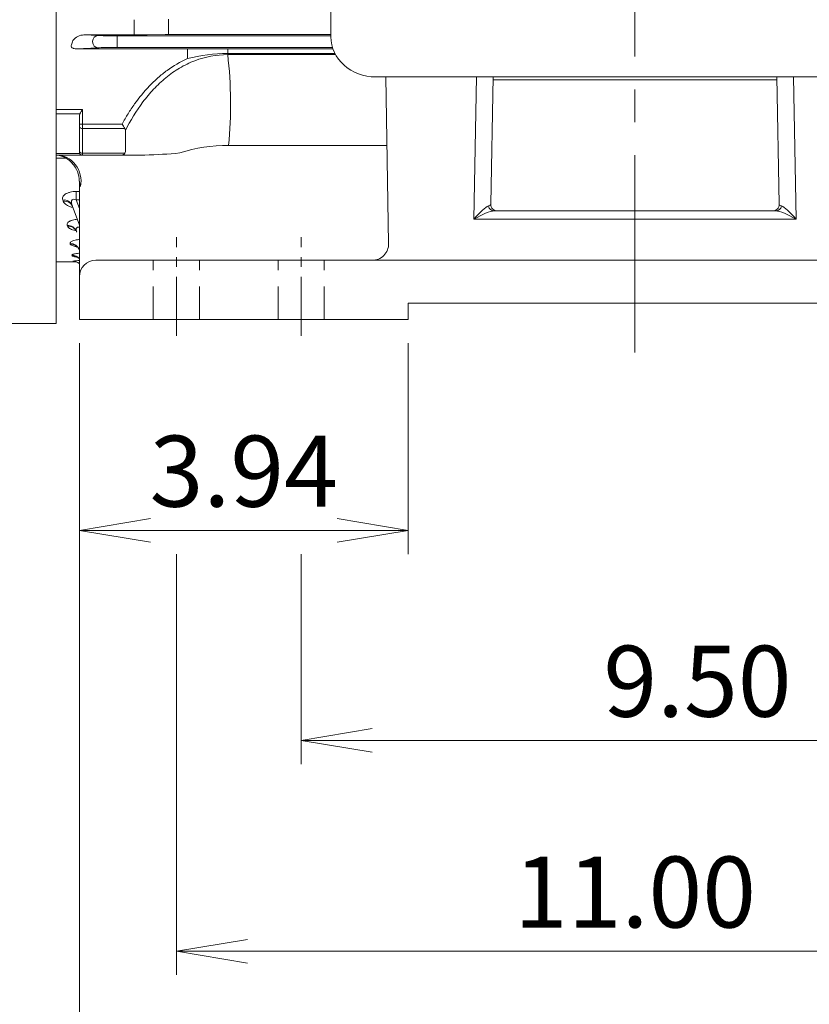
# Model space of a CAD drawing. Units: millimetres. Extents: x 0 to 2376, y 0 to 1680.
# Drawn here: x 384 to 624, y 569 to 868 of the extents above; entities that cross this region are included whole.
import ezdxf

# ---------------------------------------------------------------- set-up
doc = ezdxf.new("R2010")
doc.units = ezdxf.units.MM
doc.header["$LTSCALE"] = 80
doc.linetypes.add('CENTER2', pattern=[1.125, 0.75, -0.125, 0.125, -0.125])
doc.linetypes.add('HIDDEN2', pattern=[0.1875, 0.125, -0.0625])
doc.layers.get('0').update_dxf_attribs({"linetype": 'CONTINUOUS', "lineweight": 30})
doc.layers.get('DEFPOINTS').update_dxf_attribs({"linetype": 'CONTINUOUS'})
for name, color, linetype, lineweight in [('CENTER LINE', 1, 'CENTER2', 9), ('DIMENSION LINE', 2, 'CONTINUOUS', 13), ('HIDDEN OUTLINE', 2, 'HIDDEN2', 20), ('OUTLINE', 3, 'CONTINUOUS', 20)]:
    doc.layers.add(name, color=color, linetype=linetype, lineweight=lineweight)
doc.styles.get("Standard").update_dxf_attribs({"font": 'romans.shx', "width": 0.8, "bigfont": 'whgtxt.shx'})
doc.dimstyles.get("Standard").update_dxf_attribs({"dimscale": 7.2, "dimtxt": 3, "dimasz": 3, "dimexe": 1, "dimexo": 1, "dimgap": 1, "dimtad": 1, "dimzin": 1, "dimdsep": 46, "dimtxsty": 'Standard', "dimblk": 'OPEN', "dimcen": 0, "dimclrd": 2, "dimclre": 2, "dimclrt": 7, "dimadec": 1, "dimazin": 2, "dimtfac": 1, "dimtmove": 0, "dimatfit": 3, "dimldrblk": 'OPEN', "dimfxl": 1, "dimtfill": 1, "dimtolj": 1, "dimtzin": 0, "dimlwd": 9, "dimlwe": 9, "dimarcsym": 0})
doc.dimstyles.new('STANDARD$0', dxfattribs={"dimtxt": 3, "dimasz": 3, "dimexe": 1, "dimexo": 1, "dimgap": 1, "dimtad": 1, "dimdsep": 46, "dimtxsty": 'Standard', "dimblk": 'OPEN', "dimcen": 0, "dimclrd": 2, "dimclre": 2, "dimclrt": 7, "dimadec": 1, "dimazin": 2, "dimtfac": 1, "dimtmove": 0, "dimatfit": 3, "dimldrblk": 'OPEN', "dimfxl": 1, "dimtfill": 1, "dimtolj": 1, "dimtzin": 0, "dimlwd": 9, "dimlwe": 9, "dimarcsym": 0})

# ---------------------------------------------------------------- blocks, each defined once
blk = doc.blocks.new('_Open')
at = {"color": 0, "linetype": 'ByBlock', "lineweight": -2}
for p, q in [((-1, 0.167), (0, 0)), ((-1, -0.167), (0, 0)), ((0, 0), (-1, 0))]:
    blk.add_line(p, q, dxfattribs=at)
blk = doc.blocks.new('*D67')
at = {"layer": 'DEFPOINTS', "color": 0, "transparency": 16777216}
for p in [(402.15, 777.19), (740.15, 777.19), (740.15, 521.06)]:
    blk.add_point(p, dxfattribs=at)
at = {"layer": 'DIMENSION LINE', "color": 2, "lineweight": 9, "transparency": 16777216}
for p, q in [((402.15, 769.99), (402.15, 513.86)), ((740.15, 769.99), (740.15, 513.86)), ((423.75, 521.06), (718.55, 521.06))]:
    blk.add_line(p, q, dxfattribs=at)
at = {"layer": 'DIMENSION LINE', "color": 2, "lineweight": 9, "transparency": 16777216, "xscale": 21.6, "yscale": 21.6, "zscale": 21.6, "rotation": 180}
blk.add_blockref('_Open', (402.15, 521.06), dxfattribs=at)
at = {"layer": 'DIMENSION LINE', "color": 2, "lineweight": 9, "transparency": 16777216, "xscale": 21.6, "yscale": 21.6, "zscale": 21.6}
blk.add_blockref('_Open', (740.15, 521.06), dxfattribs=at)
at = {"layer": 'DIMENSION LINE', "color": 7, "transparency": 16777216, "insert": (571.15, 539.06), "char_height": 21.6, "attachment_point": 5, "bg_fill": 3, "box_fill_scale": 1.1, "bg_fill_color": 256, "bg_fill_true_color": 13158600, "bg_fill_transparency": 0}
blk.add_mtext('\\A1;13.31', dxfattribs=at)
blk = doc.blocks.new('*D60')
at = {"layer": 'DEFPOINTS', "color": 0, "transparency": 16777216}
for p in [(402.15, 777.19), (502.15, 777.19), (502.15, 713.06)]:
    blk.add_point(p, dxfattribs=at)
at = {"layer": 'DIMENSION LINE', "color": 2, "lineweight": 9, "transparency": 16777216}
for p, q in [((402.15, 769.99), (402.15, 705.86)), ((502.15, 769.99), (502.15, 705.86)), ((423.75, 713.06), (480.55, 713.06))]:
    blk.add_line(p, q, dxfattribs=at)
at = {"layer": 'DIMENSION LINE', "color": 2, "lineweight": 9, "transparency": 16777216, "xscale": 21.6, "yscale": 21.6, "zscale": 21.6, "rotation": 180}
blk.add_blockref('_Open', (402.15, 713.06), dxfattribs=at)
at = {"layer": 'DIMENSION LINE', "color": 2, "lineweight": 9, "transparency": 16777216, "xscale": 21.6, "yscale": 21.6, "zscale": 21.6}
blk.add_blockref('_Open', (502.15, 713.06), dxfattribs=at)
at = {"layer": 'DIMENSION LINE', "color": 7, "transparency": 16777216, "insert": (452.15, 731.06), "char_height": 21.6, "attachment_point": 5, "bg_fill": 3, "box_fill_scale": 1.1, "bg_fill_color": 256, "bg_fill_true_color": 13158600, "bg_fill_transparency": 0}
blk.add_mtext('\\A1;3.94', dxfattribs=at)
blk = doc.blocks.new('*D63')
at = {"layer": 'DEFPOINTS', "color": 0, "transparency": 16777216}
for p in [(431.65, 713.06), (710.65, 713.06), (710.65, 585.06)]:
    blk.add_point(p, dxfattribs=at)
at = {"layer": 'DIMENSION LINE', "color": 2, "lineweight": 9, "transparency": 16777216}
for p, q in [((431.65, 705.86), (431.65, 577.86)), ((710.65, 705.86), (710.65, 577.86)), ((453.25, 585.06), (689.05, 585.06))]:
    blk.add_line(p, q, dxfattribs=at)
at = {"layer": 'DIMENSION LINE', "color": 2, "lineweight": 9, "transparency": 16777216, "xscale": 21.6, "yscale": 21.6, "zscale": 21.6, "rotation": 180}
blk.add_blockref('_Open', (431.65, 585.06), dxfattribs=at)
at = {"layer": 'DIMENSION LINE', "color": 2, "lineweight": 9, "transparency": 16777216, "xscale": 21.6, "yscale": 21.6, "zscale": 21.6}
blk.add_blockref('_Open', (710.65, 585.06), dxfattribs=at)
at = {"layer": 'DIMENSION LINE', "color": 7, "transparency": 16777216, "insert": (571.15, 603.06), "char_height": 21.6, "attachment_point": 5, "bg_fill": 3, "box_fill_scale": 1.1, "bg_fill_color": 256, "bg_fill_true_color": 13158600, "bg_fill_transparency": 0}
blk.add_mtext('\\A1;11.00', dxfattribs=at)
blk = doc.blocks.new('*D73')
at = {"layer": 'DEFPOINTS', "color": 0, "transparency": 16777216}
for p in [(469.65, 713.06), (710.65, 649.19), (710.65, 638.31)]:
    blk.add_point(p, dxfattribs=at)
at = {"layer": 'DIMENSION LINE', "color": 2, "lineweight": 9, "transparency": 16777216}
for p, q in [((469.65, 705.86), (469.65, 641.99)), ((710.65, 645.51), (710.65, 656.39)), ((491.25, 649.19), (689.05, 649.19))]:
    blk.add_line(p, q, dxfattribs=at)
at = {"layer": 'DIMENSION LINE', "color": 2, "lineweight": 9, "transparency": 16777216, "xscale": 21.6, "yscale": 21.6, "zscale": 21.6, "rotation": 180}
blk.add_blockref('_Open', (469.65, 649.19), dxfattribs=at)
at = {"layer": 'DIMENSION LINE', "color": 2, "lineweight": 9, "transparency": 16777216, "xscale": 21.6, "yscale": 21.6, "zscale": 21.6}
blk.add_blockref('_Open', (710.65, 649.19), dxfattribs=at)
at = {"layer": 'DIMENSION LINE', "color": 7, "transparency": 16777216, "insert": (590.15, 667.19), "char_height": 21.6, "attachment_point": 5, "bg_fill": 3, "box_fill_scale": 1.1, "bg_fill_color": 256, "bg_fill_true_color": 13158600, "bg_fill_transparency": 0}
blk.add_mtext('\\A1;9.50', dxfattribs=at)

msp = doc.modelspace()

# ---------------------------------------------------------------- linework, layer by layer
at = {"layer": 'CENTER LINE'}
msp.add_line((571.15, 767.153), (571.15, 1209.185), dxfattribs=at)
at = {"layer": 'OUTLINE'}
for p, q in [((395.15, 775.985), (395.15, 1132.385)), ((395.15, 1084.167), (395.15, 859.666)), ((478.65, 1041.213), (478.65, 863.171)), ((429.284, 868.501), (429.284, 863.835)), ((418.81, 868.364), (418.81, 863.742)), ((403.552, 863.742), (407.826, 863.537)), ((418.81, 863.742), (403.552, 863.742)), ((478.65, 863.465), (413.699, 863.465)), ((413.699, 861.715), (413.699, 863.465)), ((428.284, 863.829), (422.81, 863.764)), ((429.284, 863.835), (478.65, 863.835)), ((395.15, 856.69), (395.15, 859.666)), ((407.826, 859.833), (401.181, 859.515)), ((401.181, 859.515), (435.008, 859.515)), ((406.182, 861.787), (406.182, 861.583)), ((413.699, 861.715), (413.699, 861.655)), ((413.699, 859.905), (413.699, 861.655)), ((413.699, 859.905), (479.149, 859.905)), ((435.008, 856.515), (435.008, 859.515)), ((479.284, 859.501), (447.274, 859.501)), ((447.274, 858.093), (447.274, 859.501)), ((395.15, 841.062), (395.15, 856.69)), ((447.274, 858.093), (479.892, 858.093)), ((447.274, 858.093), (447.274, 857.739)), ((447.274, 857.739), (480.081, 857.739)), ((649.946, 850.961), (492.354, 850.961)), ((496.212, 800.272), (495.327, 850.961)), ((522.173, 807.685), (522.928, 850.961)), ((527.973, 850.961), (527.297, 812.22)), ((614.327, 850.961), (615.004, 812.22)), ((620.127, 807.685), (619.372, 850.961)), ((614.27, 850.096), (528.03, 850.096)), ((395.15, 841.062), (403.15, 841.062)), ((395.15, 839.72), (395.15, 841.062)), ((402.274, 839.72), (395.15, 839.72)), ((395.15, 839.72), (395.15, 827.703)), ((402.15, 839.189), (402.274, 839.72)), ((402.15, 836.64), (402.15, 839.189)), ((403.15, 841.062), (403.15, 836.64)), ((403.15, 836.64), (402.15, 836.64)), ((402.15, 835.954), (402.15, 836.64)), ((402.15, 828.457), (402.15, 835.954)), ((403.15, 836.64), (415.169, 836.64)), ((403.15, 836.64), (403.15, 835.269)), ((415.989, 835.269), (403.15, 835.269)), ((403.15, 835.269), (403.15, 827.728)), ((416.15, 828.313), (416.15, 834.651)), ((447.531, 830.098), (495.692, 830.098)), ((395.15, 827.703), (402.274, 827.703)), ((395.15, 827.185), (395.15, 827.703)), ((403.15, 827.185), (395.15, 827.185)), ((395.15, 826.203), (395.15, 827.185)), ((402.15, 828.185), (402.15, 828.457)), ((403.15, 827.728), (403.15, 827.185)), ((403.15, 827.728), (415.989, 827.728)), ((415.169, 827.185), (403.15, 827.185)), ((422.111, 827.185), (415.169, 827.185)), ((398.226, 826.203), (395.15, 826.203)), ((395.15, 794.685), (395.15, 826.203)), ((402.15, 790.185), (402.15, 819.248)), ((401.188, 816.124), (402.15, 816.124)), ((401.188, 813.578), (401.188, 816.124)), ((397.266, 813.149), (397.125, 813.53)), ((402.15, 805.847), (399.944, 811.908)), ((401.188, 813.578), (402.15, 810.933)), ((402.15, 813.578), (401.188, 813.578)), ((613.973, 810.185), (528.327, 810.185)), ((398.525, 805.575), (398.438, 805.808)), ((522.173, 807.685), (620.127, 807.685)), ((399.395, 800.134), (399.344, 800.272)), ((399.943, 796.613), (399.916, 796.686)), ((395.15, 794.685), (401.257, 794.685)), ((400.205, 794.891), (400.197, 794.914)), ((407.15, 795.185), (422.85, 795.185)), ((719.45, 795.185), (422.85, 795.185)), ((402.15, 777.185), (402.15, 790.185)), ((640.15, 782.185), (502.15, 782.185)), ((502.15, 782.185), (502.15, 777.185)), ((291.069, 775.985), (395.15, 775.985)), ((422.85, 777.185), (402.15, 777.185)), ((502.15, 777.185), (422.85, 777.185))]:
    msp.add_line(p, q, dxfattribs=at)
for centre, radius, start, end in [((403.646, 859.377), 4.366, 91.22941, 141.857), ((418.899, 1210.911), 347.169, 269.98539, 270.64556), ((429.258, 778.602), 85.233, 89.98236, 90.65461), ((449.966, 9007.133), 8147.632, 269.8948142, 269.9810724), ((447.509, 807.802), 50.292, 90.26693, 104.39232), ((319.412, 842.729), 128.74, 354.36951, 6.69564), ((412.495, 834.009), 11.708, 142.95233, 150.80374), ((633.576, 966.437), 254.065, 210.72266, 211.08285), ((414.964, 834.672), 1.187, 358.99229, 30.21707), ((447.04, 783.599), 46.501, 89.39447, 107.97607), ((394.832, 820.88), 6.313, 57.48081, 87.11551), ((403.15, 828.185), 1, 180, 270), ((415.094, 828.29), 1.057, 327.92736, 1.25534), ((416.543, 1005.44), 178.342, 271.78912, 275.1943), ((394.41, 819.358), 7.72, 359.15095, 43.53911), ((405.755, 819.267), 3.605, 180.30331, 206.71019), ((529.296, 812.185), 2, 179, 270), ((613.004, 812.185), 2, 270, 1), ((491.213, 800.185), 5, 270, 1), ((404.086, 772.581), 22.671, 94.96661, 99.87802), ((403.721, 824.263), 29.582, 263.17524, 264.30308), ((407.15, 790.185), 5, 90, 180)]:
    msp.add_arc(centre, radius, start, end, dxfattribs=at)
for centre, major_axis, ratio, start_param, end_param in [((407.826, 861.787), (-0.084, -1.748), 0.9395662, 3.1925905, 4.7574177), ((413.699, 863.574), (-6.25, 0), 0.0174551, 0.3490659, 1.5707963), ((492.354, 863.171), (13.704, 0), 0.8910065, 3.1415927, 4.712389), ((351.296, 955.185), (0, -163.499), 0.3639699, 0.9590501, 0.9649125), ((401.211, 861.266), (-2.234, -0.107), 0.7823587, 1.2474578, 1.5197985), ((407.826, 861.583), (0.084, -1.748), 0.9395662, 4.6673603, 6.2321875), ((413.699, 859.796), (-6.25, 0), 0.0174551, 4.712389, 5.9341195), ((529.965, 850.475), (2, 0.013), 0.7319413, 3.1241427, 3.3946684), ((403.15, 835.954), (1, 0), 0.6852332, 3.1415927, 4.712389), ((395.15, 819.185), (0, 8), 0.9406342, 4.5188758, 6.2831853), ((403.15, 828.457), (1, 0), 0.7283237, 3.1415927, 4.712389), ((397.125, 810.882), (2.819, 1.026), 0.8699425, 0, 1.2641504), ((397.266, 810.495), (2.819, 1.026), 0.8725132, 0, 1.2633003), ((522.173, 805.185), (4.954, 6.514), 0.1906568, 0.2779623, 1.3251599), ((522.295, 812.185), (5.001, 0.04), 0.1998528, 5.7457731, 6.2780982), ((528.327, 812.185), (0, 2), 0.8916945, 1.8117861, 3.1415927), ((522.173, 805.185), (7.01, 4.683), 0.2500143, 0.3581003, 1.4052979), ((398.438, 803.016), (-2.819, -1.026), 0.9225581, 3.1415927, 4.3884347), ((398.525, 802.778), (-2.819, -1.026), 0.9241621, 3.1415927, 4.3879102), ((399.344, 797.376), (-2.819, -1.026), 0.9608471, 3.1415927, 4.3759638), ((399.395, 797.236), (-2.819, -1.026), 0.9618097, 3.2202833, 4.3756517), ((399.916, 793.723), (-2.819, -1.026), 0.9859178, 3.5261118, 4.3678565), ((399.943, 793.649), (-2.819, -1.026), 0.9864288, 3.5394326, 4.3676917), ((400.197, 791.918), (-2.819, -1.026), 0.998388, 3.6546839, 4.3638413), ((400.205, 791.895), (-2.819, -1.026), 0.9985478, 3.6583336, 4.3637899)]:
    msp.add_ellipse(centre, major_axis=major_axis, ratio=ratio, start_param=start_param, end_param=end_param, dxfattribs=at)
at = {"layer": 'OUTLINE', "extrusion": (0, 0, -1)}
for centre, major_axis, ratio, start_param, end_param in [((612.336, 850.475), (-2, 0.013), 0.7319413, 3.1241427, 3.3946684), ((613.973, 812.185), (0, 2), 0.8916945, 1.8117861, 3.1415927), ((620.005, 812.185), (-5.001, 0.04), 0.1998528, 5.7457731, 6.2780982), ((620.127, 805.185), (-4.954, 6.514), 0.1906568, 0.2779623, 1.3251599), ((620.127, 805.185), (-7.01, 4.683), 0.2500143, 0.3581003, 1.4052979)]:
    msp.add_ellipse(centre, major_axis=major_axis, ratio=ratio, start_param=start_param, end_param=end_param, dxfattribs=at)
at = {"layer": 'OUTLINE'}
for points, knots in [([(400.012, 861.287), (399.881, 861.095), (399.777, 860.896), (399.692, 860.578), (399.675, 860.469), (399.683, 860.245), (399.705, 860.129), (399.768, 860.01)], [0, 0, 0, 0, 0.5, 0.5, 0.75, 0.75, 1, 1, 1, 1]), ([(399.768, 860.01), (399.78, 859.986), (399.798, 859.96), (399.845, 859.906), (399.875, 859.879), (399.974, 859.802), (400.05, 859.758), (400.201, 859.687), (400.278, 859.658), (400.43, 859.61), (400.505, 859.59), (400.581, 859.574)], [0, 0, 0, 0, 0.125, 0.125, 0.25, 0.25, 0.5, 0.5, 0.75, 0.75, 1, 1, 1, 1]), ([(415.169, 836.64), (415.741, 837.691), (416.341, 838.726), (417.604, 840.758), (418.267, 841.757), (420.342, 844.669), (421.841, 846.505), (424.3, 849.07), (425.154, 849.894), (426.495, 851.076), (426.951, 851.461), (427.886, 852.212), (428.363, 852.578), (430.78, 854.338), (432.828, 855.543), (435.008, 856.515)], [0, 0, 0, 0, 0.125, 0.125, 0.25, 0.25, 0.5, 0.5, 0.625, 0.625, 0.6875, 0.6875, 0.75, 0.75, 1, 1, 1, 1]), ([(447.274, 857.739), (443.837, 857.75), (440.433, 857.109), (435.655, 855.279), (434.104, 854.52), (431.18, 852.784), (429.793, 851.802), (427.15, 849.637), (425.903, 848.459), (423.584, 845.99), (422.502, 844.692), (419.458, 840.635), (417.687, 837.701), (416.15, 834.651)], [0, 0, 0, 0, 0.25, 0.25, 0.375, 0.375, 0.5, 0.5, 0.625, 0.625, 0.75, 0.75, 1, 1, 1, 1]), ([(415.989, 827.728), (415.873, 827.547), (415.742, 827.413), (415.531, 827.276), (415.46, 827.242), (415.316, 827.197), (415.242, 827.185), (415.169, 827.185)], [0, 0, 0, 0, 0.5, 0.5, 0.75, 0.75, 1, 1, 1, 1]), ([(400.024, 824.679), (399.836, 824.882), (399.64, 825.083), (399.081, 825.604), (398.694, 825.916), (398.226, 826.203)], [0.5981277, 0.5981277, 0.5981277, 0.5981277, 0.75, 0.75, 1, 1, 1, 1]), ([(397.125, 813.53), (397.069, 813.68), (397.04, 813.833), (397.038, 814.14), (397.066, 814.293), (397.184, 814.597), (397.275, 814.749), (397.458, 814.965), (397.528, 815.035), (397.683, 815.173), (397.77, 815.241), (398.052, 815.434), (398.268, 815.55), (398.637, 815.706), (398.768, 815.754), (399.036, 815.841), (399.176, 815.88), (399.607, 815.985), (399.917, 816.039), (400.544, 816.108), (400.863, 816.124), (401.188, 816.124)], [0, 0, 0, 0, 0.125, 0.125, 0.25, 0.25, 0.375, 0.375, 0.4375, 0.4375, 0.5, 0.5, 0.625, 0.625, 0.6875, 0.6875, 0.75, 0.75, 0.875, 0.875, 1, 1, 1, 1]), ([(400.131, 811.227), (399.842, 811.309), (399.564, 811.402), (399.042, 811.609), (398.799, 811.723), (398.356, 811.969), (398.155, 812.102), (397.631, 812.521), (397.387, 812.822), (397.266, 813.149)], [0.37784681, 0.37784681, 0.37784681, 0.37784681, 0.5, 0.5, 0.625, 0.625, 0.75, 0.75, 1, 1, 1, 1]), ([(401.188, 813.578), (400.914, 813.703), (400.608, 813.791), (400.068, 813.704), (399.889, 813.515), (399.659, 812.879), (399.772, 812.38), (399.944, 811.908)], [0, 0, 0, 0, 0.25, 0.25, 0.5, 0.5, 1, 1, 1, 1]), ([(399.864, 811.904), (399.865, 811.904), (399.875, 811.897), (399.957, 811.819), (400.037, 811.612), (400.081, 811.502)], [0.76634302, 0.76634302, 0.76634302, 0.76634302, 0.79149788, 0.90797356, 1, 1, 1, 1]), ([(398.438, 805.808), (398.395, 805.923), (398.382, 806.041), (398.415, 806.274), (398.463, 806.391), (398.624, 806.623), (398.735, 806.735), (399.023, 806.949), (399.2, 807.052), (399.504, 807.191), (399.612, 807.235), (399.842, 807.319), (399.965, 807.359), (400.346, 807.47), (400.618, 807.531), (401.094, 807.613), (401.288, 807.64), (401.486, 807.662)], [0, 0, 0, 0, 0.125, 0.125, 0.25, 0.25, 0.375, 0.375, 0.5, 0.5, 0.5625, 0.5625, 0.625, 0.625, 0.75, 0.75, 0.83093771, 0.83093771, 0.83093771, 0.83093771]), ([(401.33, 804.134), (401.312, 804.137), (401.295, 804.141), (400.988, 804.204), (400.715, 804.271), (400.201, 804.423), (399.96, 804.508), (399.531, 804.689), (399.34, 804.786), (399.006, 804.995), (398.867, 805.105), (398.649, 805.333), (398.57, 805.452), (398.525, 805.575)], [0.36752859, 0.36752859, 0.36752859, 0.36752859, 0.375, 0.375, 0.5, 0.5, 0.625, 0.625, 0.75, 0.75, 0.875, 0.875, 1, 1, 1, 1]), ([(400.786, 804.611), (400.786, 804.611), (400.796, 804.604), (400.927, 804.504), (401.187, 804.195), (401.282, 803.92), (401.328, 803.785)], [0.69645438, 0.69645438, 0.69645438, 0.69645438, 0.71987543, 0.82713157, 0.92903417, 1, 1, 1, 1]), ([(402.15, 805.229), (402.094, 805.24), (402.038, 805.249), (401.856, 805.267), (401.73, 805.263), (401.509, 805.211), (401.417, 805.164), (401.275, 805.038), (401.226, 804.96), (401.164, 804.795), (401.149, 804.705), (401.143, 804.428), (401.187, 804.236), (401.257, 804.042)], [0.19649541, 0.19649541, 0.19649541, 0.19649541, 0.25, 0.25, 0.375, 0.375, 0.5, 0.5, 0.625, 0.625, 0.75, 0.75, 1, 1, 1, 1]), ([(399.344, 800.272), (399.313, 800.354), (399.314, 800.437), (399.38, 800.603), (399.446, 800.687), (399.642, 800.849), (399.77, 800.927), (400.094, 801.078), (400.283, 801.148), (400.712, 801.275), (400.955, 801.334), (401.473, 801.434), (401.748, 801.475), (402.081, 801.514), (402.124, 801.519), (402.168, 801.524)], [0, 0, 0, 0, 0.125, 0.125, 0.25, 0.25, 0.375, 0.375, 0.5, 0.5, 0.625, 0.625, 0.75, 0.75, 0.76848019, 0.76848019, 0.76848019, 0.76848019]), ([(401.501, 799.235), (401.404, 799.252), (401.309, 799.27), (400.967, 799.34), (400.732, 799.397), (400.317, 799.521), (400.133, 799.587), (399.818, 799.731), (399.688, 799.808), (399.493, 799.966), (399.427, 800.048), (399.395, 800.134)], [0.45370322, 0.45370322, 0.45370322, 0.45370322, 0.5, 0.5, 0.625, 0.625, 0.75, 0.75, 0.875, 0.875, 1, 1, 1, 1]), ([(399.916, 796.686), (399.898, 796.735), (399.913, 796.786), (400.009, 796.887), (400.091, 796.938), (400.26, 797.011), (400.324, 797.035), (400.469, 797.083), (400.55, 797.106), (400.81, 797.174), (401.01, 797.216), (401.458, 797.294), (401.709, 797.329), (402.018, 797.364), (402.066, 797.37), (402.114, 797.375)], [0, 0, 0, 0, 0.125, 0.125, 0.25, 0.25, 0.3125, 0.3125, 0.375, 0.375, 0.5, 0.5, 0.625, 0.625, 0.64723999, 0.64723999, 0.64723999, 0.64723999]), ([(401.51, 796.146), (401.32, 796.169), (401.141, 796.195), (400.778, 796.258), (400.603, 796.296), (400.307, 796.378), (400.187, 796.423), (400.016, 796.515), (399.962, 796.563), (399.943, 796.613)], [0.5243777, 0.5243777, 0.5243777, 0.5243777, 0.625, 0.625, 0.75, 0.75, 0.875, 0.875, 1, 1, 1, 1]), ([(401.236, 799.475), (401.236, 799.474), (401.245, 799.47), (401.356, 799.415), (401.654, 799.18), (401.957, 798.821), (402.077, 798.558), (402.114, 798.466)], [0.65892738, 0.65892738, 0.65892738, 0.65892738, 0.67464568, 0.74716179, 0.82971461, 0.92318735, 0.96717228, 0.96717228, 0.96717228, 0.96717228]), ([(402.137, 798.835), (402.137, 798.833), (402.136, 798.831), (402.112, 798.766), (402.105, 798.697), (402.117, 798.553), (402.135, 798.479), (402.163, 798.402)], [0.74615366, 0.74615366, 0.74615366, 0.74615366, 0.75, 0.75, 0.875, 0.875, 1, 1, 1, 1]), ([(401, 794.793), (400.999, 794.793), (400.916, 794.798), (400.812, 794.808), (400.814, 794.809), (400.924, 794.791), (401.175, 794.729), (401.6, 794.564), (401.958, 794.34), (402.131, 794.19), (402.154, 794.169)], [0.6058444, 0.6058444, 0.6058444, 0.6058444, 0.60637022, 0.67998577, 0.72768054, 0.76362594, 0.79974906, 0.86181859, 0.93340937, 0.94489696, 0.94489696, 0.94489696, 0.94489696]), ([(401.268, 796.256), (401.268, 796.256), (401.27, 796.255), (401.329, 796.238), (401.582, 796.123), (401.882, 795.921), (402.06, 795.752), (402.11, 795.702)], [0.63530933, 0.63530933, 0.63530933, 0.63530933, 0.63803063, 0.69181078, 0.74786431, 0.81956494, 0.84754956, 0.84754956, 0.84754956, 0.84754956])]:
    msp.add_open_spline(points, degree=3, knots=knots, dxfattribs=at)

# ---------------------------------------------------------------- next in the draw order: dimensions: what is measured, and where the dimension line sits
at = {"layer": 'DIMENSION LINE'}
dim = msp.add_linear_dim(base=(740.15, 521.056), p1=(402.15, 777.185), p2=(740.15, 777.185), dimstyle='Standard', override={"dimlfac": 0.03937, "dimtdec": 1}, dxfattribs=at)
dim.commit()
dim.dimension.update_dxf_attribs({"geometry": '*D67', "text_midpoint": (571.15, 521.056), "dimtype": 160})

# ---------------------------------------------------------------- next in the draw order: dimensions: what is measured, and where the dimension line sits
dim = msp.add_linear_dim(base=(502.15, 713.056), p1=(402.15, 777.185), p2=(502.15, 777.185), dimstyle='Standard', override={"dimlfac": 0.03937, "dimtdec": 1}, dxfattribs=at)
dim.commit()
dim.dimension.update_dxf_attribs({"geometry": '*D60', "text_midpoint": (452.15, 731.056)})

# ---------------------------------------------------------------- next in the draw order: linework, layer by layer
at = {"layer": 'CENTER LINE', "ltscale": 0.3}
for p, q in [((431.65, 772.185), (431.65, 802.185)), ((469.65, 772.185), (469.65, 802.185))]:
    msp.add_line(p, q, dxfattribs=at)
at = {"layer": 'HIDDEN OUTLINE'}
for p, q in [((424.65, 777.185), (424.65, 795.185)), ((438.65, 777.185), (438.65, 795.185)), ((462.65, 777.185), (462.65, 795.185)), ((476.65, 777.185), (476.65, 795.185))]:
    msp.add_line(p, q, dxfattribs=at)

# ---------------------------------------------------------------- next in the draw order: dimensions: what is measured, and where the dimension line sits
at = {"layer": 'DIMENSION LINE'}
dim = msp.add_linear_dim(base=(710.65, 585.056), p1=(431.65, 713.056), p2=(710.65, 713.056), text='11.00', dimstyle='Standard', override={"dimlfac": 0.03937, "dimtdec": 1}, dxfattribs=at)
dim.commit()
dim.dimension.update_dxf_attribs({"geometry": '*D63', "text_midpoint": (571.15, 603.056)})

# ---------------------------------------------------------------- next in the draw order: dimensions: what is measured, and where the dimension line sits
dim = msp.add_linear_dim(base=(710.65, 649.185), p1=(469.65, 713.056), p2=(710.65, 638.307), text='9.50', dimstyle='STANDARD$0', override={"dimscale": 7.2, "dimlfac": 0.03937, "dimzin": 1, "dimtfac": 0.55, "dimtdec": 3}, dxfattribs=at)
dim.commit()
dim.dimension.update_dxf_attribs({"geometry": '*D73', "text_midpoint": (590.15, 667.185)})

doc.saveas('drawing.dxf')
